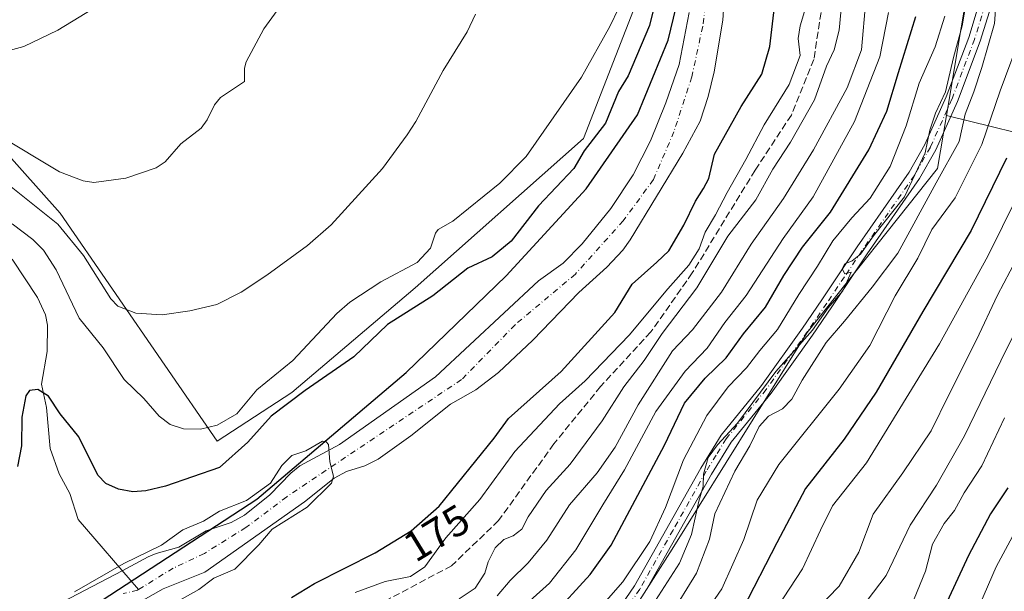
# Model space of a CAD drawing. Units: metres. Extents: x 593048 to 596462, y 4784592 to 4786952.
# Drawn here: x 593190 to 593422, y 4786072 to 4786206 of the extents above; entities that cross this region are included whole.
import ezdxf
from ezdxf.enums import TextEntityAlignment as Align

# ---------------------------------------------------------------- set-up
doc = ezdxf.new("R2010")
doc.units = ezdxf.units.M
doc.header["$MEASUREMENT"] = 0
doc.linetypes.add('DGN Style 3', pattern=[2.307223, 1.648017, -0.659207])
doc.linetypes.add('DGN Style 4', pattern=[2.638475, 1.318413, -0.659207, 0.001648, -0.659207])
for name, color, linetype, lineweight in [('Arbolado forestal CxS', 92, 'Continuous', 0), ('Camino Cxs', 7, 'Continuous', 0), ('Camino eje', 30, 'DGN Style 4', 13), ('Comarca', 135, 'Continuous', 13), ('Comarca CxS', 21, 'Continuous', 0), ('Comunidad autónoma', 142, 'Continuous', 30), ('Comunidad Autónoma CxS', 142, 'Continuous', 0), ('Corriente artificial lineal', 4, 'DGN Style 3', 13), ('Corriente natural Cxs', 4, 'Continuous', 13), ('Corriente natural eje', 4, 'DGN Style 4', 0), ('Corriente natural lineal', 142, 'Continuous', 13), ('Curva de nivel maestra', 30, 'Continuous', 30), ('Curva de nivel normal', 30, 'Continuous', 0), ('Municipio', 91, 'Continuous', 13), ('Municipio CxS', 4, 'Continuous', 0), ('Pastizal CxS', 92, 'Continuous', 0), ('Prado CxS', 92, 'Continuous', 0), ('Provincia', 7, 'Continuous', 0), ('Provincia CxS', 1, 'Continuous', 0), ('Rótulo de curva de nivel directora', 7, 'Continuous', 0), ('Suelo desnudo CxS', 253, 'Continuous', 0)]:
    doc.layers.add(name, color=color, linetype=linetype, lineweight=lineweight)
doc.styles.add('Style-Arial', font='txt')

# ---------------------------------------------------------------- blocks, each defined once
blk = doc.blocks.new('*U10')
at = {"layer": 'Suelo desnudo CxS', "color": 253, "linetype": 'Continuous', "lineweight": 0}
for points in [[(593356.7, 4786220.81, 171.2931), (593355.69, 4786206.12, 170.8062), (593353.65, 4786193.95, 170.7817), (593352.27, 4786188.09, 170.7183), (593350.42, 4786182.28, 170.4966), (593346.34, 4786174.75, 170.5244), (593333.92, 4786154.37, 170.0119), (593332.1901, 4786151.98, 169.8155), (593328.45, 4786147.92, 169.6641), (593321.87, 4786141.97, 169.7353), (593311.05, 4786130.79, 170.1581), (593303, 4786123.14, 170.2582), (593297.66, 4786119.1, 170.2466), (593291.71, 4786115.68, 170.2022), (593282.37, 4786108.27, 170.0365), (593274.65, 4786102.78, 169.9492), (593271.56, 4786101.18, 169.9072), (593267.2401, 4786099.83, 169.841), (593264.34, 4786098.27, 169.7934), (593257.39, 4786092.68, 169.5253), (593233.89, 4786076.17, 169.0049), (593224.11, 4786072.2, 168.8373), (593211.07, 4786064.83, 169.0751)], [(593191.85, 4786064.57, 170.3293), (593214.4647, 4786076.487, 170.4336), (593220.6, 4786079.72, 170.602), (593222.44, 4786080.53, 170.6052), (593227.77, 4786082.05, 170.0872), (593234.24, 4786085.91, 170.4931), (593240.09, 4786087.83, 170.0456), (593243.23, 4786089.54, 170.119), (593249.17, 4786094.33, 170.2184), (593254.13, 4786099.48, 170.2366), (593256.26, 4786101.14, 170.2779), (593265.6, 4786106.2, 170.256), (593288.17, 4786122.13, 170.8254), (593312.34, 4786144.7, 171.5624), (593318.14, 4786148.89, 171.054), (593322.62, 4786153.44, 170.968), (593329.4101, 4786161.78, 171.036), (593334.66, 4786169.65, 171.0262), (593338.72, 4786177.69, 171.1631), (593342.3, 4786186.61, 171.1376), (593345.45, 4786195.69, 171.3306), (593347.78, 4786207.88, 171.2583)]]:
    blk.add_polyline3d(points, dxfattribs=at)
blk = doc.blocks.new('*U16')
at = {"layer": 'Arbolado forestal CxS', "color": 92, "linetype": 'Continuous', "lineweight": 0}
blk.add_polyline3d([(593347.78, 4786207.88, 171.2583), (593345.45, 4786195.69, 171.3306), (593342.3, 4786186.61, 171.1376), (593338.72, 4786177.69, 171.1631), (593334.66, 4786169.65, 171.0262), (593329.4101, 4786161.78, 171.036), (593322.62, 4786153.44, 170.968), (593318.14, 4786148.89, 171.054), (593312.34, 4786144.7, 171.5624), (593288.17, 4786122.13, 170.8254), (593265.6, 4786106.2, 170.256), (593256.26, 4786101.14, 170.2779), (593254.13, 4786099.48, 170.2366), (593249.17, 4786094.33, 170.2184), (593243.23, 4786089.54, 170.119), (593240.09, 4786087.83, 170.0456), (593234.24, 4786085.91, 170.4931), (593227.77, 4786082.05, 170.0872), (593222.44, 4786080.53, 170.6052), (593220.6, 4786079.72, 170.602), (593214.4647, 4786076.487, 170.4336), (593191.85, 4786064.57, 170.3293)], dxfattribs=at)
blk.add_polyline3d([(593254.3801, 4786118.4401, 178.2556), (593283.3802, 4786143.0401, 178.8447), (593322.9202, 4786178.2001, 177.5078), (593335.2302, 4786209.8301, 179.4344), (593324.6803, 4786260.8001, 184.3615), (593309.7502, 4786291.5601, 184.9398), (593290.4202, 4786311.7701, 181.8907), (593243.4803, 4786312.2501, 191.5308), (593239.3201, 4786280.9801, 196.4587), (593230.2601, 4786256.9801, 199.6755), (593209.9501, 4786240.4801, 202.3104), (593186.7601, 4786228.9801, 202.1839), (593178.4501, 4786216.9801, 199.7129), (593167.8302, 4786207.9801, 197.4497), (593153.6402, 4786204.5501, 193.3918), (593159.6202, 4786186.5901, 184.0631), (593185.8302, 4786176.4401, 189.1724), (593199.9001, 4786160.6201, 187.4945), (593236.8101, 4786107.0101, 179.361)], close=True, dxfattribs=at)
blk = doc.blocks.new('*U17')
at = {"layer": 'Corriente natural Cxs', "color": 4, "linetype": 'Continuous', "lineweight": 13}
for points in [[(593356.7, 4786220.81, 171.293), (593355.69, 4786206.12, 170.806), (593353.65, 4786193.95, 170.782), (593352.27, 4786188.09, 170.718), (593350.42, 4786182.28, 170.497), (593346.34, 4786174.75, 170.524), (593333.92, 4786154.37, 170.012), (593332.19, 4786151.98, 169.815), (593328.45, 4786147.92, 169.664), (593321.87, 4786141.97, 169.735), (593311.05, 4786130.79, 170.158), (593303, 4786123.14, 170.258), (593297.66, 4786119.1, 170.247), (593291.71, 4786115.68, 170.202), (593282.37, 4786108.27, 170.037), (593274.65, 4786102.78, 169.949), (593271.56, 4786101.18, 169.907), (593267.24, 4786099.83, 169.841), (593264.34, 4786098.27, 169.793), (593257.39, 4786092.68, 169.525), (593233.89, 4786076.17, 169.005), (593224.11, 4786072.2, 168.837), (593211.07, 4786064.83, 169.075)], [(593191.85, 4786064.57, 170.329), (593214.465, 4786076.487, 170.434), (593220.6, 4786079.72, 170.602), (593222.44, 4786080.53, 170.605), (593227.77, 4786082.05, 170.087), (593234.24, 4786085.91, 170.493), (593240.09, 4786087.83, 170.046), (593243.23, 4786089.54, 170.119), (593249.17, 4786094.33, 170.218), (593254.13, 4786099.48, 170.237), (593256.26, 4786101.14, 170.278), (593265.6, 4786106.2, 170.256), (593288.17, 4786122.13, 170.825), (593312.34, 4786144.7, 171.562), (593318.14, 4786148.89, 171.054), (593322.62, 4786153.44, 170.968), (593329.41, 4786161.78, 171.036), (593334.66, 4786169.65, 171.026), (593338.72, 4786177.69, 171.163), (593342.3, 4786186.61, 171.138), (593345.45, 4786195.69, 171.331), (593347.78, 4786207.88, 171.258)]]:
    blk.add_polyline3d(points, dxfattribs=at)

msp = doc.modelspace()

# ---------------------------------------------------------------- linework, layer by layer
at = {"layer": 'Arbolado forestal CxS', "color": 92, "linetype": 'Continuous', "lineweight": 0}
for points in [[(593352.1441, 4786397.4041, 206.0918), (593348.8283, 4786388.5621, 206.6018), (593356.4697, 4786360.7747, 200.5241), (593356.4697, 4786357.4119, 199.5472), (593371.2459, 4786357.4117, 210.7006), (593389.1581, 4786330.0245, 213.4082), (593397.6112, 4786304.0609, 214.286), (593397.6723, 4786303.8925, 214.2562), (593418.7038, 4786246.1043, 213.4676), (593408.2993, 4786183.6803, 210.5113)], [(593371.2459, 4786357.4117, 210.7006), (593389.1581, 4786330.0245, 213.4082), (593397.6112, 4786304.0609, 214.286), (593397.6723, 4786303.8925, 214.2562), (593418.7038, 4786246.1043, 213.4676), (593408.2993, 4786183.6803, 210.5113), (593406.2179, 4786171.1917, 211.6398), (593375.5714, 4786132.6003, 208.5366), (593343.7894, 4786081.5235, 208.699), (593327.8987, 4786056.5527, 209.0154)], [(593236.8101, 4786107.0101, 179.361), (593254.3801, 4786118.4401, 178.2556), (593283.3802, 4786143.0401, 178.8447), (593322.9202, 4786178.2001, 177.5078), (593335.2302, 4786209.8301, 179.4344), (593324.6803, 4786260.8001, 184.3615), (593309.7502, 4786291.5601, 184.9398), (593290.4202, 4786311.7701, 181.8907), (593243.4803, 4786312.2501, 191.5308), (593239.3201, 4786280.9801, 196.4587), (593230.2601, 4786256.9801, 199.6755), (593209.9501, 4786240.4801, 202.3104), (593186.7601, 4786228.9801, 202.1839), (593178.4501, 4786216.9801, 199.7129), (593167.8302, 4786207.9801, 197.4497), (593153.6402, 4786204.5501, 193.3918), (593159.6202, 4786186.5901, 184.0631), (593185.8302, 4786176.4401, 189.1724), (593199.9001, 4786160.6201, 187.4945), (593236.8101, 4786107.0101, 179.361)], [(593211.07, 4786064.83, 169.0751), (593224.11, 4786072.2, 168.8373), (593233.89, 4786076.17, 169.0049), (593257.39, 4786092.68, 169.5253), (593264.34, 4786098.27, 169.7934), (593267.2401, 4786099.83, 169.841), (593271.56, 4786101.18, 169.9072), (593274.65, 4786102.78, 169.9492), (593282.37, 4786108.27, 170.0365), (593291.71, 4786115.68, 170.2022), (593297.66, 4786119.1, 170.2466), (593303, 4786123.14, 170.2582), (593311.05, 4786130.79, 170.1581), (593321.87, 4786141.97, 169.7353), (593328.45, 4786147.92, 169.6641), (593332.1901, 4786151.98, 169.8155), (593333.92, 4786154.37, 170.0119), (593346.34, 4786174.75, 170.5244), (593350.42, 4786182.28, 170.4966), (593352.27, 4786188.09, 170.7183), (593353.65, 4786193.95, 170.7817), (593355.69, 4786206.12, 170.8062), (593356.7, 4786220.81, 171.2931)], [(593211.07, 4786064.83, 169.0751), (593224.11, 4786072.2, 168.8373), (593233.89, 4786076.17, 169.0049), (593257.39, 4786092.68, 169.5253), (593264.34, 4786098.27, 169.7934), (593267.2401, 4786099.83, 169.841), (593271.56, 4786101.18, 169.9072), (593274.65, 4786102.78, 169.9492), (593282.37, 4786108.27, 170.0365), (593291.71, 4786115.68, 170.2022), (593297.66, 4786119.1, 170.2466), (593303, 4786123.14, 170.2582), (593311.05, 4786130.79, 170.1581), (593321.87, 4786141.97, 169.7353), (593328.45, 4786147.92, 169.6641), (593332.1901, 4786151.98, 169.8155), (593333.92, 4786154.37, 170.0119), (593346.34, 4786174.75, 170.5244), (593350.42, 4786182.28, 170.4966), (593352.27, 4786188.09, 170.7183), (593353.65, 4786193.95, 170.7817), (593355.69, 4786206.12, 170.8062), (593356.7, 4786220.81, 171.2931)], [(593191.85, 4786064.57, 170.3293), (593214.4647, 4786076.487, 170.4336), (593220.6, 4786079.72, 170.602), (593222.44, 4786080.53, 170.6052), (593227.77, 4786082.05, 170.0872), (593234.24, 4786085.91, 170.4931), (593240.09, 4786087.83, 170.0456), (593243.23, 4786089.54, 170.119), (593249.17, 4786094.33, 170.2184), (593254.13, 4786099.48, 170.2366), (593256.26, 4786101.14, 170.2779), (593265.6, 4786106.2, 170.256), (593288.17, 4786122.13, 170.8254), (593312.34, 4786144.7, 171.5624), (593318.14, 4786148.89, 171.054), (593322.62, 4786153.44, 170.968), (593329.4101, 4786161.78, 171.036), (593334.66, 4786169.65, 171.0262), (593338.72, 4786177.69, 171.1631), (593342.3, 4786186.61, 171.1376), (593345.45, 4786195.69, 171.3306), (593347.78, 4786207.88, 171.2583)], [(593408.2993, 4786183.6803, 210.5113), (593406.2179, 4786171.1917, 211.6398), (593375.5714, 4786132.6003, 208.5366), (593343.7894, 4786081.5235, 208.699), (593327.8987, 4786056.5527, 209.0154), (593305.1973, 4786034.9875, 208.2675), (593272.2805, 4786013.4207, 205.8364), (593235.9597, 4785992.9903, 203.3414), (593203.0439, 4785961.2081, 197.7398), (593214.6711, 4785921.1587, 197.5355), (593220.1521, 4785882.3363, 196.2961)], [(593408.2993, 4786183.6803, 210.5113), (593406.2179, 4786171.1917, 211.6398), (593375.5714, 4786132.6003, 208.5366), (593343.7894, 4786081.5235, 208.699), (593327.8987, 4786056.5527, 209.0154), (593305.1973, 4786034.9875, 208.2675), (593272.2805, 4786013.4207, 205.8364), (593235.9597, 4785992.9903, 203.3414), (593203.0439, 4785961.2081, 197.7398), (593214.6711, 4785921.1587, 197.5355), (593220.1521, 4785882.3363, 196.2961)], [(593327.8987, 4786056.5527, 209.0154), (593343.7894, 4786081.5235, 208.699), (593375.5714, 4786132.6003, 208.5366), (593406.2179, 4786171.1917, 211.6398), (593408.2993, 4786183.6803, 210.5113), (593435.0633, 4786177.0863, 231.6738), (593467.9155, 4786163.4495, 259.6387), (593487.7397, 4786154.4387, 274.8715), (593478.6871, 4786130.2965, 275.9763), (593478.6865, 4786110.4713, 278.2983), (593464.3675, 4786074.1245, 278.2949), (593456.6579, 4786058.7055, 278.1261)], [(593408.2993, 4786183.6803, 210.5113), (593435.0633, 4786177.0863, 231.6738), (593467.9155, 4786163.4495, 259.6387), (593487.7397, 4786154.4387, 274.8715)]]:
    msp.add_polyline3d(points, dxfattribs=at)
at = {"layer": 'Camino Cxs', "color": 7, "linetype": 'Continuous', "lineweight": 0}
for points in [[(593330.7101, 4786066.7401, 227.1802), (593334.9801, 4786072.9101, 228.5544), (593350.5801, 4786100.6501, 226.4987), (593355.3501, 4786108.3701, 229.3519), (593364.7801, 4786120.0501, 223.1293), (593374.4501, 4786133.6001, 224.4059), (593378.9701, 4786140.2401, 228.7925), (593387.2901, 4786152.7001, 226.0244), (593399.5601, 4786170.3101, 227.5932), (593403.2501, 4786176.8301, 219.8413), (593408.2601, 4786188.0101, 229.0367), (593413.5401, 4786202.0401, 219.3484), (593416.0301, 4786210.0801, 222.9735)], [(593330.7101, 4786066.7401, 227.1802), (593334.9801, 4786072.9101, 228.5544), (593350.5801, 4786100.6501, 226.4987), (593355.3501, 4786108.3701, 229.3519), (593364.7801, 4786120.0501, 223.1293), (593374.4501, 4786133.6001, 224.4059), (593378.9701, 4786140.2401, 228.7925), (593387.2901, 4786152.7001, 226.0244), (593399.5601, 4786170.3101, 227.5932), (593403.2501, 4786176.8301, 219.8413), (593408.2601, 4786188.0101, 229.0367), (593413.5401, 4786202.0401, 219.3484), (593416.0301, 4786210.0801, 222.9735)], [(593418.8201, 4786209.4201, 221.0955), (593416.2501, 4786201.1101, 221.5844), (593410.9101, 4786186.9201, 222.5149), (593405.8101, 4786175.5401, 218.0451), (593401.9901, 4786168.7901, 223.7688), (593389.6601, 4786151.0801, 221.4885), (593381.3401, 4786138.6301, 224.272), (593376.8001, 4786131.9601, 226.1543), (593367.0601, 4786118.3101, 218.7581), (593357.6901, 4786106.7101, 226.4142), (593353.0501, 4786099.1901, 222.775), (593337.4101, 4786071.3901, 222.8733)], [(593418.8201, 4786209.4201, 221.0955), (593416.2501, 4786201.1101, 221.5844), (593410.9101, 4786186.9201, 222.5149), (593405.8101, 4786175.5401, 218.0451), (593401.9901, 4786168.7901, 223.7688), (593389.6601, 4786151.0801, 221.4885), (593381.3401, 4786138.6301, 224.272), (593376.8001, 4786131.9601, 226.1543), (593367.0601, 4786118.3101, 218.7581), (593357.6901, 4786106.7101, 226.4142), (593353.0501, 4786099.1901, 222.775), (593337.4101, 4786071.3901, 222.8733)]]:
    msp.add_polyline3d(points, dxfattribs=at)
at = {"layer": 'Camino eje', "color": 30, "linetype": 'DGN Style 4', "lineweight": 13}
msp.add_polyline3d([(593417.4251, 4786209.7501, 220.1235), (593414.8951, 4786201.5751, 220.5927), (593409.5851, 4786187.4651, 225.6858), (593404.5301, 4786176.1851, 218.8365), (593400.7751, 4786169.5501, 225.7375), (593394.6101, 4786160.6951, 232.3337), (593388.4751, 4786151.8901, 223.5588), (593384.3151, 4786145.6601, 224.5439), (593380.1551, 4786139.4351, 226.3854), (593375.6251, 4786132.7801, 225.525), (593365.9201, 4786119.1801, 221.01), (593356.5201, 4786107.5401, 228.2337), (593354.1351, 4786103.6801, 224.1709), (593351.8151, 4786099.9201, 224.4304), (593344.0151, 4786086.0501, 226.8777), (593336.1951, 4786072.1501, 225.9359), (593334.0601, 4786069.0651, 226.1467)], dxfattribs=at)
at = {"layer": 'Comarca', "color": 135, "linetype": 'Continuous', "lineweight": 13, "flags": 128}
msp.add_lwpolyline([(593205.914, 4786067.0751), (593246.158, 4786093.2891), (593281.235, 4786123.1571), (593304.757, 4786145.8781), (593323.569, 4786166.4221), (593335.69, 4786183.7871), (593342.836, 4786201.3791), (593347.894, 4786222.1621), (593348.818, 4786246.2761), (593346.446, 4786263.4571), (593340.895, 4786282.8751), (593334.395, 4786298.8021), (593326.534, 4786309.5601), (593315.931, 4786321.5631), (593299.662, 4786334.7731), (593277.773, 4786346.1361)], dxfattribs=at)
at = {"layer": 'Comarca CxS', "color": 21, "linetype": 'Continuous', "lineweight": 0, "flags": 128}
msp.add_lwpolyline([(593205.914, 4786067.0751), (593246.158, 4786093.2891), (593281.235, 4786123.1571), (593304.757, 4786145.8781), (593323.569, 4786166.4221), (593335.69, 4786183.7871), (593342.836, 4786201.3791), (593347.894, 4786222.1621), (593348.818, 4786246.2761), (593346.446, 4786263.4571), (593340.895, 4786282.875), (593334.395, 4786298.8021), (593326.534, 4786309.5601), (593315.931, 4786321.5631), (593299.662, 4786334.7731), (593277.773, 4786346.1361)], dxfattribs=at)
at = {"layer": 'Comunidad autónoma', "color": 142, "linetype": 'Continuous', "lineweight": 30, "flags": 128}
msp.add_lwpolyline([(593205.914, 4786067.0751), (593246.158, 4786093.2891), (593281.235, 4786123.1571), (593304.757, 4786145.8781), (593323.569, 4786166.4221), (593335.69, 4786183.7871), (593342.836, 4786201.3791), (593347.894, 4786222.1621), (593348.818, 4786246.2761), (593346.446, 4786263.4571), (593340.895, 4786282.8751), (593334.395, 4786298.8021), (593326.534, 4786309.5601), (593315.931, 4786321.5631), (593299.662, 4786334.7731), (593277.773, 4786346.1361)], dxfattribs=at)
at = {"layer": 'Comunidad Autónoma CxS', "color": 142, "linetype": 'Continuous', "lineweight": 0, "flags": 128}
msp.add_lwpolyline([(593205.914, 4786067.0751), (593246.158, 4786093.2891), (593281.235, 4786123.1571), (593304.757, 4786145.8781), (593323.569, 4786166.4221), (593335.69, 4786183.7871), (593342.836, 4786201.3791), (593347.894, 4786222.1621), (593348.818, 4786246.2761), (593346.446, 4786263.4571), (593340.895, 4786282.875), (593334.395, 4786298.8021), (593326.534, 4786309.5601), (593315.931, 4786321.5631), (593299.662, 4786334.7731), (593277.773, 4786346.1361)], dxfattribs=at)
at = {"layer": 'Corriente artificial lineal', "color": 4, "linetype": 'DGN Style 3', "lineweight": 13}
msp.add_polyline3d([(593379.6279, 4786240.882, 183.7125), (593379.5035, 4786232.6999, 181.0806), (593380.0326, 4786222.5134, 182.5942), (593379.5035, 4786212.4593, 181.2949), (593377.1222, 4786196.8488, 181.7263), (593371.8305, 4786183.7519, 181.591), (593363.3323, 4786170.7981, 181.2018), (593348.5472, 4786146.5779, 180.4743), (593338.7575, 4786132.6872, 181.4786), (593326.9836, 4786119.8549, 181.4591), (593316.0033, 4786106.3611, 182.5555), (593302.9842, 4786088.2822, 183.0131), (593291.9262, 4786077.6538, 182.5877), (593256.5944, 4786058.8702, 182.3495)], dxfattribs=at)
at = {"layer": 'Corriente natural Cxs', "color": 4, "linetype": 'Continuous', "lineweight": 13}
for points in [[(593356.7, 4786220.81, 171.2931), (593355.69, 4786206.12, 170.8062), (593353.65, 4786193.95, 170.7817), (593352.27, 4786188.09, 170.7183), (593350.42, 4786182.28, 170.4966), (593346.34, 4786174.75, 170.5244), (593333.92, 4786154.37, 170.0119), (593332.19, 4786151.98, 169.8155), (593328.45, 4786147.92, 169.6641), (593321.87, 4786141.97, 169.7353), (593311.05, 4786130.79, 170.1581), (593303, 4786123.14, 170.2582), (593297.66, 4786119.1, 170.2466), (593291.71, 4786115.68, 170.2022), (593282.37, 4786108.27, 170.0365), (593274.65, 4786102.78, 169.9492), (593271.56, 4786101.18, 169.9072), (593267.24, 4786099.83, 169.841), (593264.34, 4786098.27, 169.7934), (593257.39, 4786092.68, 169.5253), (593233.89, 4786076.17, 169.0049), (593224.11, 4786072.2, 168.8373), (593211.07, 4786064.83, 169.0751)], [(593191.85, 4786064.57, 170.3293), (593214.4647, 4786076.487, 170.4336), (593220.6, 4786079.72, 170.602), (593222.44, 4786080.53, 170.6052), (593227.77, 4786082.05, 170.0872), (593234.24, 4786085.91, 170.4931), (593240.09, 4786087.83, 170.0456), (593243.23, 4786089.54, 170.119), (593249.17, 4786094.33, 170.2184), (593254.13, 4786099.48, 170.2366), (593256.26, 4786101.14, 170.2779), (593265.6, 4786106.2, 170.256), (593288.17, 4786122.13, 170.8254), (593312.34, 4786144.7, 171.5624), (593318.14, 4786148.89, 171.054), (593322.62, 4786153.44, 170.968), (593329.41, 4786161.78, 171.036), (593334.66, 4786169.65, 171.0262), (593338.72, 4786177.69, 171.1631), (593342.3, 4786186.61, 171.1376), (593345.45, 4786195.69, 171.3306), (593347.78, 4786207.88, 171.2583)]]:
    msp.add_polyline3d(points, dxfattribs=at)
at = {"layer": 'Corriente natural eje', "color": 4, "linetype": 'DGN Style 4', "lineweight": 0}
for points in [[(593352.9301, 4786220.1301, 170.9522), (593351.0001, 4786204.6501, 170.8212), (593348.4201, 4786192.7301, 170.7537), (593344.2301, 4786179.8401, 170.6566), (593339.4001, 4786168.5601, 170.4408), (593332.3101, 4786158.8801, 170.2169), (593321.0401, 4786146.3101, 170.0616), (593306.8601, 4786134.3801, 170.4547), (593294.2901, 4786121.4801, 170.2586), (593253.1901, 4786093.8901, 169.6632), (593243.5901, 4786086.6801, 169.4281), (593233.8001, 4786080.5401, 169.2454), (593226.4601, 4786077.0701, 169.2543), (593218.2792, 4786072.0281, 168.9518)], [(593218.2792, 4786072.0281, 168.9518), (593218.1201, 4786071.9301, 168.959), (593214.7401, 4786071.1201, 169.3251)]]:
    msp.add_polyline3d(points, dxfattribs=at)
at = {"layer": 'Corriente natural lineal', "color": 142, "linetype": 'Continuous', "lineweight": 13}
msp.add_polyline3d([(593188.6285, 4786149.8238, 178.6249), (593194.5588, 4786140.811, 177.6644), (593196.4242, 4786136.7421, 177.119), (593196.8974, 4786134.2699, 176.8409), (593196.8791, 4786128.082, 176.3667), (593195.5419, 4786120.4009, 175.5712), (593196.6686, 4786114.8832, 174.8323), (593197.5743, 4786105.2454, 173.7886), (593199.6347, 4786099.2647, 173.6218), (593202.1699, 4786094.6567, 173.0756), (593204.1567, 4786088.5364, 172.5273), (593218.2792, 4786072.0281, 168.9518)], dxfattribs=at)
at = {"layer": 'Curva de nivel maestra', "color": 30, "linetype": 'Continuous', "lineweight": 30, "flags": 128}
for points, elevation in [([(593342.36, 4786220.7001), (593338.44, 4786204.8601), (593333.46, 4786193.0201), (593331.17, 4786189.3201), (593328.15, 4786181.8701), (593323.14, 4786175.3601), (593320.68, 4786171.1701), (593312.39, 4786162.3801), (593305.94, 4786154.0401), (593301.49, 4786150.3901), (593295.75, 4786147.6701), (593287.52, 4786141.2301), (593276.9, 4786134.4601), (593268.99, 4786126.8201), (593257.48, 4786118.9301), (593249.48, 4786112.8301), (593244.02, 4786106.7401), (593237.34, 4786100.7701), (593224.65, 4786096.3501), (593220.01, 4786095.2501), (593217.02, 4786095.0901), (593213.58, 4786095.6701), (593210.67, 4786097.0201), (593208.74, 4786099.0001), (593204.29, 4786108.0101), (593199.88, 4786113.3801), (593197.18, 4786117.5401), (593194.65, 4786119.1601), (593192.69, 4786118.9001), (593191.83, 4786117.6601), (593190.86, 4786112.6401), (593190.82, 4786105.9201), (593189.84, 4786101.0501)], 175), ([(593254.29, 4786070.2001), (593259.69, 4786073.4601), (593273.96, 4786080.6901), (593282.45, 4786085.8801), (593288.99, 4786091.7001), (593301.96, 4786107.7101), (593305.34, 4786112.3101), (593317.74, 4786123.3601), (593330.31, 4786137.2501), (593334.38, 4786143.9401), (593340.23, 4786149.1401), (593343.06, 4786151.7501), (593346.54, 4786157.8201), (593349.27, 4786163.4901), (593351.21, 4786166.4601), (593352.4, 4786168.8501), (593353.77, 4786174.5101), (593360.06, 4786185.7801), (593364.86, 4786193.4001), (593366.75, 4786199.8801), (593368, 4786210.5701)], 175), ([(593315.39, 4786065.5401), (593324.55, 4786075.6101), (593329.49, 4786082.5201), (593341.97, 4786106.0301), (593346.72, 4786115.9001), (593351.6, 4786121.8101), (593356.48, 4786126.5601), (593360.58, 4786132.2801), (593365.75, 4786138.5001), (593370.08, 4786145.9601), (593374.48, 4786152.6901), (593381.04, 4786160.9201), (593390.05, 4786175.5401), (593394.28, 4786184.6601), (593397, 4786193.7501), (593401.11, 4786206.9801)], 200), ([(593422.45, 4786173.5901), (593414.14, 4786156.5401), (593402.78, 4786137.5401), (593391.78, 4786118.5401), (593384.27, 4786107.4501), (593375.16, 4786095.8301), (593368.42, 4786083.0601), (593360.37, 4786067.3301)], 225), ([(593422.73, 4786096.0201), (593418.64, 4786089.8801), (593413.5, 4786080.0501), (593405.89, 4786063.6301)], 250)]:
    msp.add_lwpolyline(points, dxfattribs=dict(at, elevation=elevation))
at = {"layer": 'Curva de nivel normal', "color": 30, "linetype": 'Continuous', "lineweight": 0, "flags": 128}
for points, elevation in [([(593343.36, 4786065.88), (593349.51, 4786075.88), (593352.56, 4786083.88), (593353.85, 4786089.9), (593358.56, 4786099.94), (593362.1, 4786105.9), (593364.23, 4786110.4), (593366.49, 4786112.88), (593369.77, 4786114.63), (593371.92, 4786116.83), (593374.35, 4786121.38), (593380.01, 4786130.21), (593384.32, 4786135.21), (593390.84, 4786143.21), (593396.89, 4786151.21), (593405.86, 4786167.78), (593411.29, 4786177.5), (593412.72, 4786183.93), (593414.77, 4786189.21), (593416.61, 4786194.98), (593419.59, 4786205.28), (593421, 4786224.59)], 215), ([(593293.73, 4786069.89), (593297.45, 4786072.39), (593299.74, 4786075.88), (593300.52, 4786078.55), (593302.17, 4786081.89), (593304.2, 4786083.84), (593306.44, 4786084.7), (593308.47, 4786086.26), (593309.96, 4786089.16), (593314.17, 4786095.34), (593319.83, 4786101.56), (593327.33, 4786111.77), (593332.43, 4786119.74), (593337.23, 4786126), (593341.43, 4786132.34), (593349.59, 4786143.05), (593356.88, 4786155.22), (593363.46, 4786163.82), (593367.48, 4786170.98), (593371.64, 4786177.37), (593377.29, 4786187.34), (593380.07, 4786195.23), (593381.94, 4786199.13), (593383.11, 4786203.76), (593384.05, 4786213.8)], 185), ([(593333.36, 4786213.46), (593329.18, 4786204.6), (593322.48, 4786192.71), (593309.47, 4786174.03), (593303.28, 4786167.7), (593292.25, 4786158.81), (593288.82, 4786156.83), (593288.15, 4786155.91), (593286.97, 4786152.39), (593283.88, 4786149.07), (593275.31, 4786144.49), (593268.02, 4786139.68), (593264.94, 4786137.06), (593254.64, 4786125.98), (593246.18, 4786119.08), (593241.43, 4786113.44), (593236.83, 4786110.75), (593232.9, 4786109.84), (593228.87, 4786109.88), (593225.79, 4786110.94), (593223.16, 4786112.87), (593219.61, 4786117), (593214.96, 4786121.51), (593210, 4786128.99), (593204.33, 4786135.97), (593198.93, 4786147.31), (593195.95, 4786151.92), (593193.44, 4786154.47), (593188.59, 4786158.18)], 180), ([(593269.27, 4786071.34), (593276.31, 4786073.96), (593282.29, 4786075.15), (593285.68, 4786077.36), (593290.62, 4786084.21), (593298.58, 4786093.21), (593306.85, 4786104.54), (593317.35, 4786115.8), (593323.36, 4786121.2), (593333.73, 4786131.9), (593342.79, 4786142.88), (593347.76, 4786148.44), (593350.12, 4786152.27), (593351.56, 4786156.2), (593354, 4786160.27), (593356.72, 4786165.49), (593361.16, 4786173.31), (593365.46, 4786181.42), (593371.32, 4786190.94), (593373.89, 4786197.78), (593373.41, 4786201.74), (593373.87, 4786204.75), (593376.14, 4786212.12)], 180), ([(593339.92, 4786069.47), (593345.53, 4786078.27), (593348.32, 4786085.02), (593350.04, 4786092.86), (593351.06, 4786096.33), (593351.18, 4786099.24), (593352.28, 4786103.12), (593354.49, 4786106.12), (593359.16, 4786111.24), (593368.16, 4786123.42), (593376.83, 4786133.09), (593380.5, 4786138.39), (593383.95, 4786142.35), (593385.91, 4786146.8), (593384.41, 4786146.34), (593383.81, 4786147.57), (593384.41, 4786148.71), (593386.16, 4786149.41), (593388.12, 4786151.04), (593391.17, 4786155.29), (593398.47, 4786164.54), (593403.3, 4786174.84), (593404.36, 4786180.18), (593405.75, 4786184.23), (593408.08, 4786189.24), (593409.93, 4786197.31), (593411.98, 4786204.77), (593413.46, 4786213.53)], 210), ([(593183.81, 4786197.84), (593191.33, 4786199.93), (593199.33, 4786203.73), (593209.37, 4786209.84)], 195), ([(593184.93, 4786179.26), (593199.73, 4786170.38), (593205.29, 4786168.28), (593207.81, 4786167.87), (593215.36, 4786168.91), (593222.45, 4786171.3), (593224.55, 4786172.73), (593228.27, 4786176.94), (593233.08, 4786180.64), (593234.5, 4786182.61), (593236.17, 4786186.15), (593237.58, 4786187.87), (593243.26, 4786191.65), (593243.23, 4786194.83), (593243.61, 4786196.32), (593247.81, 4786204.08), (593251.53, 4786209.26)], 190), ([(593302.63, 4786070.54), (593305.69, 4786074.21), (593309.96, 4786078.33), (593314.32, 4786083.68), (593319.66, 4786091.99), (593326.19, 4786099.54), (593330.44, 4786105.54), (593335.84, 4786115.54), (593343.85, 4786128.23), (593348.58, 4786133.18), (593355.37, 4786142.02), (593362.41, 4786153.39), (593369.99, 4786164.12), (593377.04, 4786175.54), (593384.93, 4786190.18), (593388.31, 4786199.12), (593389.38, 4786210.71)], 190), ([(593297.53, 4786207.48), (593295.64, 4786203.37), (593289.96, 4786194.27), (593283.57, 4786182.25), (593281.5, 4786179.1), (593275.69, 4786171.18), (593263.6, 4786157.88), (593258.05, 4786153.02), (593248.46, 4786146.05), (593242.43, 4786142.08), (593236.73, 4786139.19), (593230.35, 4786137.64), (593223.85, 4786136.7), (593217.71, 4786137.14), (593213.42, 4786138.8), (593211.81, 4786140.49), (593205.42, 4786150.68), (593199.37, 4786158.07), (593179.71, 4786173.76)], 185), ([(593394.71, 4786207.89), (593392.62, 4786197.46), (593386.7, 4786182.21), (593376.93, 4786164.54), (593369.88, 4786154.67), (593361.21, 4786141.26), (593356.16, 4786134.88), (593352, 4786128.91), (593346.85, 4786123.45), (593339.94, 4786114), (593332.6, 4786100.27), (593327.5, 4786092), (593321.14, 4786081.41), (593315, 4786073.54), (593304.9, 4786064.54)], 195), ([(593325.58, 4786066.28), (593332.21, 4786073.88), (593338.59, 4786083.38), (593342.24, 4786091.33), (593346.46, 4786102.6), (593351.98, 4786113.04), (593357.01, 4786119.8), (593361.27, 4786124.24), (593364.44, 4786128.34), (593368.59, 4786133.24), (593373.62, 4786141.54), (593377.95, 4786148.21), (593381.62, 4786154.17), (593386.03, 4786159.59), (593390.34, 4786164.19), (593395.06, 4786171.65), (593398.86, 4786181.25), (593401.89, 4786191.3), (593405.62, 4786199.78), (593407.95, 4786207.07)], 205), ([(593346.13, 4786058.64), (593355.52, 4786072.25), (593360.66, 4786083.84), (593363.78, 4786093.06), (593368.86, 4786101.51), (593383.06, 4786119.21), (593390.27, 4786129.54), (593396.27, 4786141.23), (593401.6, 4786150.07), (593404.84, 4786156.81), (593410.36, 4786164.24), (593416.64, 4786176.79), (593420.96, 4786189.48), (593426.18, 4786203.56)], 220), ([(593428.43, 4786171.62), (593418.07, 4786150.54), (593406.64, 4786129.88), (593389.48, 4786101.88), (593381.48, 4786091.76), (593378.68, 4786086.06), (593374.47, 4786076.9), (593368.52, 4786067.83)], 230), ([(593429.26, 4786158.31), (593420.27, 4786141.32), (593415.38, 4786130.81), (593408.89, 4786117.92), (593404.7, 4786109.39), (593398.06, 4786099.51), (593391.08, 4786089.77), (593387.67, 4786080.81), (593383.04, 4786072.88), (593372.42, 4786061.82)], 235), ([(593426.01, 4786135.88), (593421.08, 4786125.88), (593412.58, 4786108.24), (593405.99, 4786096.64), (593399.75, 4786087.24), (593394.14, 4786075.37), (593388.18, 4786067.51)], 240), ([(593421.99, 4786112.46), (593416.62, 4786101.14), (593412.51, 4786094.84), (593410.19, 4786090.65), (593407.75, 4786087.61), (593405.05, 4786082.7), (593403.39, 4786076.36), (593399.32, 4786066.44)], 245), ([(593203.3, 4786071.54), (593214.84, 4786078.21), (593223.76, 4786082.52), (593228.77, 4786086.11), (593233.57, 4786088.12), (593237.36, 4786090.49), (593243.74, 4786093), (593249.39, 4786097.06), (593252.02, 4786101.28), (593254.39, 4786103.58), (593257.65, 4786104.73), (593261.62, 4786106.96), (593262.47, 4786106.85), (593262.97, 4786106.16), (593263.34, 4786102.15), (593264.2, 4786098.75), (593263.71, 4786097.11), (593257.94, 4786091.48), (593249.72, 4786086.26), (593246.65, 4786082.61), (593240.95, 4786076.88), (593236.02, 4786074.69), (593232.53, 4786072.06), (593227.3, 4786069.19)], 170), ([(593426.04, 4786088.58), (593419.96, 4786077.36), (593414.11, 4786063.81)], 255)]:
    msp.add_lwpolyline(points, dxfattribs=dict(at, elevation=elevation))
at = {"layer": 'Municipio', "color": 91, "linetype": 'Continuous', "lineweight": 13, "flags": 128}
msp.add_lwpolyline([(593205.914, 4786067.0751), (593246.158, 4786093.2891), (593281.235, 4786123.1571), (593304.757, 4786145.8781), (593323.569, 4786166.4221), (593335.69, 4786183.7871), (593342.836, 4786201.3791), (593347.894, 4786222.1621), (593348.818, 4786246.2761), (593346.446, 4786263.4571), (593340.895, 4786282.8751), (593334.395, 4786298.8021), (593326.534, 4786309.5601), (593315.931, 4786321.5631), (593299.662, 4786334.7731), (593277.773, 4786346.1361)], dxfattribs=at)
at = {"layer": 'Municipio CxS', "color": 4, "linetype": 'Continuous', "lineweight": 0, "flags": 128}
msp.add_lwpolyline([(593205.914, 4786067.0751), (593246.158, 4786093.2891), (593281.235, 4786123.1571), (593304.757, 4786145.8781), (593323.569, 4786166.4221), (593335.69, 4786183.7871), (593342.836, 4786201.3791), (593347.894, 4786222.1621), (593348.818, 4786246.2761), (593346.446, 4786263.4571), (593340.895, 4786282.875), (593334.395, 4786298.8021), (593326.534, 4786309.5601), (593315.931, 4786321.5631), (593299.662, 4786334.7731), (593277.773, 4786346.1361)], dxfattribs=at)
at = {"layer": 'Pastizal CxS', "color": 92, "linetype": 'Continuous', "lineweight": 0}
for points in [[(593352.1441, 4786397.4041, 206.0918), (593348.8283, 4786388.5621, 206.6018), (593356.4697, 4786360.7747, 200.5241), (593356.4697, 4786357.4119, 199.5472), (593371.2459, 4786357.4117, 210.7006), (593389.1581, 4786330.0245, 213.4082), (593397.6112, 4786304.0609, 214.286), (593397.6723, 4786303.8925, 214.2562), (593418.7038, 4786246.1043, 213.4676), (593408.2993, 4786183.6803, 210.5113)], [(593486.3959, 4786023.4603, 294.9107), (593497.7351, 4786073.0545, 286.749), (593496.5245, 4786094.8287, 285.9241), (593496.5247, 4786129.9085, 282.3442), (593504.9929, 4786151.6825, 281.0951), (593511.0417, 4786164.9891, 277.858), (593507.4123, 4786175.8765, 275.4735), (593504.6499, 4786177.3667, 274.7194), (593488.5989, 4786156.7301, 274.5697), (593487.7397, 4786154.4387, 274.8715), (593467.9155, 4786163.4495, 259.6387), (593435.0633, 4786177.0863, 231.6738), (593408.2993, 4786183.6803, 210.5113), (593418.7038, 4786246.1043, 213.4676), (593397.6723, 4786303.8925, 214.2562), (593397.6112, 4786304.0609, 214.286), (593389.1581, 4786330.0245, 213.4082), (593371.2459, 4786357.4117, 210.7006)], [(593408.2993, 4786183.6803, 210.5113), (593435.0633, 4786177.0863, 231.6738), (593467.9155, 4786163.4495, 259.6387), (593487.7397, 4786154.4387, 274.8715)]]:
    msp.add_polyline3d(points, dxfattribs=at)
at = {"layer": 'Prado CxS', "color": 92, "linetype": 'Continuous', "lineweight": 0}
msp.add_polyline3d([(593254.3801, 4786118.4401, 178.2556), (593236.8101, 4786107.0101, 179.361), (593199.9001, 4786160.6201, 187.4945), (593185.8302, 4786176.4401, 189.1724), (593159.6202, 4786186.5901, 184.0631), (593153.6402, 4786204.5501, 193.3918), (593167.8302, 4786207.9801, 197.4497), (593178.4501, 4786216.9801, 199.7129), (593186.7601, 4786228.9801, 202.1839), (593209.9501, 4786240.4801, 202.3104), (593230.2601, 4786256.9801, 199.6755), (593239.3201, 4786280.9801, 196.4587), (593243.4803, 4786312.2501, 191.5308), (593290.4202, 4786311.7701, 181.8907), (593309.7502, 4786291.5601, 184.9398), (593324.6803, 4786260.8001, 184.3615), (593335.2302, 4786209.8301, 179.4344), (593322.9202, 4786178.2001, 177.5078), (593283.3802, 4786143.0401, 178.8447)], close=True, dxfattribs=at)
msp.add_polyline3d([(593236.8101, 4786107.0101, 179.361), (593254.3801, 4786118.4401, 178.2556), (593283.3802, 4786143.0401, 178.8447), (593322.9202, 4786178.2001, 177.5078), (593335.2302, 4786209.8301, 179.4344), (593324.6803, 4786260.8001, 184.3615), (593309.7502, 4786291.5601, 184.9398), (593290.4202, 4786311.7701, 181.8907), (593243.4803, 4786312.2501, 191.5308), (593239.3201, 4786280.9801, 196.4587), (593230.2601, 4786256.9801, 199.6755), (593209.9501, 4786240.4801, 202.3104), (593186.7601, 4786228.9801, 202.1839), (593178.4501, 4786216.9801, 199.7129), (593167.8302, 4786207.9801, 197.4497), (593153.6402, 4786204.5501, 193.3918), (593159.6202, 4786186.5901, 184.0631), (593185.8302, 4786176.4401, 189.1724), (593199.9001, 4786160.6201, 187.4945), (593236.8101, 4786107.0101, 179.361)], dxfattribs=at)
at = {"layer": 'Provincia', "color": 7, "linetype": 'Continuous', "lineweight": 0, "flags": 128}
msp.add_lwpolyline([(593205.914, 4786067.0751), (593246.158, 4786093.2891), (593281.235, 4786123.1571), (593304.757, 4786145.8781), (593323.569, 4786166.4221), (593335.69, 4786183.7871), (593342.836, 4786201.3791), (593347.894, 4786222.1621), (593348.818, 4786246.2761), (593346.446, 4786263.4571), (593340.895, 4786282.8751), (593334.395, 4786298.8021), (593326.534, 4786309.5601), (593315.931, 4786321.5631), (593299.662, 4786334.7731), (593277.773, 4786346.1361)], dxfattribs=at)
at = {"layer": 'Provincia CxS', "color": 1, "linetype": 'Continuous', "lineweight": 0, "flags": 128}
msp.add_lwpolyline([(593205.914, 4786067.0751), (593246.158, 4786093.2891), (593281.235, 4786123.1571), (593304.757, 4786145.8781), (593323.569, 4786166.4221), (593335.69, 4786183.7871), (593342.836, 4786201.3791), (593347.894, 4786222.1621), (593348.818, 4786246.2761), (593346.446, 4786263.4571), (593340.895, 4786282.875), (593334.395, 4786298.8021), (593326.534, 4786309.5601), (593315.931, 4786321.5631), (593299.662, 4786334.7731), (593277.773, 4786346.1361)], dxfattribs=at)
at = {"layer": 'Suelo desnudo CxS', "color": 253, "linetype": 'Continuous', "lineweight": 0}
for points in [[(593211.07, 4786064.83, 169.0751), (593224.11, 4786072.2, 168.8373), (593233.89, 4786076.17, 169.0049), (593257.39, 4786092.68, 169.5253), (593264.34, 4786098.27, 169.7934), (593267.2401, 4786099.83, 169.841), (593271.56, 4786101.18, 169.9072), (593274.65, 4786102.78, 169.9492), (593282.37, 4786108.27, 170.0365), (593291.71, 4786115.68, 170.2022), (593297.66, 4786119.1, 170.2466), (593303, 4786123.14, 170.2582), (593311.05, 4786130.79, 170.1581), (593321.87, 4786141.97, 169.7353), (593328.45, 4786147.92, 169.6641), (593332.1901, 4786151.98, 169.8155), (593333.92, 4786154.37, 170.0119), (593346.34, 4786174.75, 170.5244), (593350.42, 4786182.28, 170.4966), (593352.27, 4786188.09, 170.7183), (593353.65, 4786193.95, 170.7817), (593355.69, 4786206.12, 170.8062), (593356.7, 4786220.81, 171.2931)], [(593191.85, 4786064.57, 170.3293), (593214.4647, 4786076.487, 170.4336), (593220.6, 4786079.72, 170.602), (593222.44, 4786080.53, 170.6052), (593227.77, 4786082.05, 170.0872), (593234.24, 4786085.91, 170.4931), (593240.09, 4786087.83, 170.0456), (593243.23, 4786089.54, 170.119), (593249.17, 4786094.33, 170.2184), (593254.13, 4786099.48, 170.2366), (593256.26, 4786101.14, 170.2779), (593265.6, 4786106.2, 170.256), (593288.17, 4786122.13, 170.8254), (593312.34, 4786144.7, 171.5624), (593318.14, 4786148.89, 171.054), (593322.62, 4786153.44, 170.968), (593329.4101, 4786161.78, 171.036), (593334.66, 4786169.65, 171.0262), (593338.72, 4786177.69, 171.1631), (593342.3, 4786186.61, 171.1376), (593345.45, 4786195.69, 171.3306), (593347.78, 4786207.88, 171.2583)]]:
    msp.add_polyline3d(points, dxfattribs=at)

# ---------------------------------------------------------------- block references
at = {"layer": 'Arbolado forestal CxS', "color": 92, "linetype": 'Continuous', "lineweight": 0}
msp.add_blockref('*U16', (0, 0), dxfattribs=at)
at = {"layer": 'Corriente natural Cxs', "color": 4, "linetype": 'Continuous', "lineweight": 13}
msp.add_blockref('*U17', (0, 0), dxfattribs=at)
at = {"layer": 'Suelo desnudo CxS', "color": 253, "linetype": 'Continuous', "lineweight": 0}
msp.add_blockref('*U10', (0, 0), dxfattribs=at)

# ---------------------------------------------------------------- texts
at = {"layer": 'Rótulo de curva de nivel directora', "color": 7, "linetype": 'Continuous', "lineweight": 0, "style": 'Style-Arial'}
msp.add_text('175', height=7, rotation=31.437866, dxfattribs=at).set_placement((593288.4023, 4786085.3854), align=Align.MIDDLE_CENTER)

doc.saveas('drawing.dxf')
